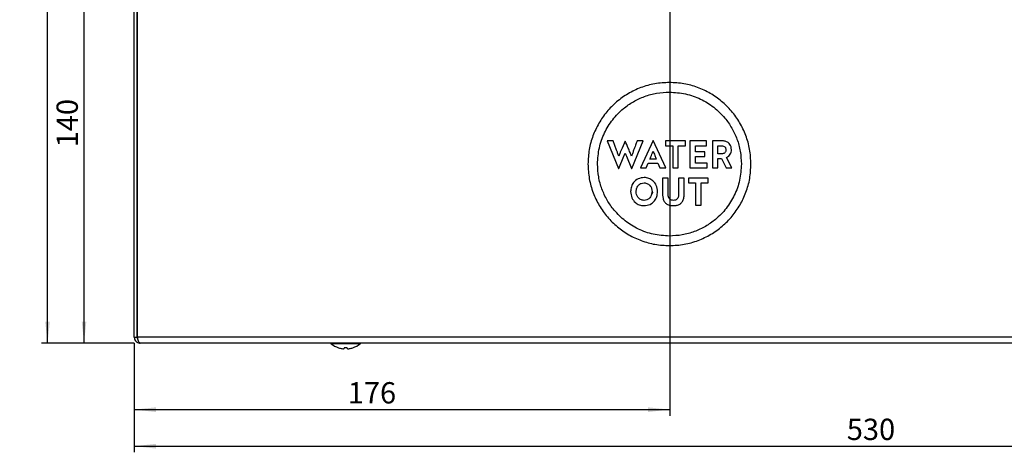
# Model space of a CAD drawing. Units: millimetres. Extents: x 4 to 837, y 4 to 590.
# Drawn here: x 253 to 415, y 381 to 452 of the extents above; entities that cross this region are included whole.
import ezdxf

# ---------------------------------------------------------------- set-up
doc = ezdxf.new("R2010")
doc.units = ezdxf.units.MM
doc.layers.add('FORMAT', color=7, linetype='Continuous')
doc.styles.add('SLDTEXTSTYLE0', font='TXT', dxfattribs={"width": 0.75})
doc.dimstyles.new('SLDDIMSTYLE0', dxfattribs={"dimtxt": 3.5, "dimasz": 3.556, "dimexe": 0, "dimexo": 0.0625, "dimgap": 0.875, "dimtad": 1, "dimdec": 0, "dimlfac": 2, "dimrnd": 1e-09, "dimzin": 12, "dimdsep": 46, "dimtxsty": 'SLDTEXTSTYLE0', "dimsah": 1, "dimcen": 0.09, "dimadec": 0, "dimazin": 3, "dimtfac": 1, "dimtdec": 0, "dimtofl": 0, "dimtmove": 0, "dimatfit": 3, "dimfxl": 0, "dimfrac": 2, "dimtolj": 1, "dimtzin": 12, "dimarcsym": 0})

# ---------------------------------------------------------------- blocks, each defined once
blk = doc.blocks.new('_D_5')
at = {"layer": 'FORMAT', "color": 7}
for p, q in [((350.29, 468.76), (262.92, 468.76)), ((263.92, 398.63), (263.92, 468.76)), ((272.17, 398.63), (262.92, 398.63))]:
    blk.add_line(p, q, dxfattribs=at)
for points in [[(263.92, 468.76), (263.54, 465.2), (264.3, 465.2)], [(263.92, 398.63), (264.3, 402.19), (263.54, 402.19)]]:
    blk.add_solid(points, dxfattribs=at)
at = {"layer": 'FORMAT', "color": 7, "insert": (259.4, 430.78), "char_height": 3.5, "attachment_point": 1, "rotation": 90, "style": 'SLDTEXTSTYLE0'}
blk.add_mtext('140', dxfattribs=at)
blk = doc.blocks.new('_D_6')
at = {"layer": 'FORMAT', "color": 7}
for p, q in [((274.67, 544.63), (256.92, 544.63)), ((257.92, 398.63), (257.92, 544.63)), ((272.17, 398.63), (256.92, 398.63))]:
    blk.add_line(p, q, dxfattribs=at)
for points in [[(257.92, 544.63), (257.54, 541.08), (258.3, 541.08)], [(257.92, 398.63), (258.3, 402.19), (257.54, 402.19)]]:
    blk.add_solid(points, dxfattribs=at)
at = {"layer": 'FORMAT', "color": 7, "insert": (253.4, 469.38), "char_height": 3.5, "attachment_point": 1, "rotation": 90, "style": 'SLDTEXTSTYLE0'}
blk.add_mtext('292', dxfattribs=at)
blk = doc.blocks.new('_D_7')
at = {"layer": 'FORMAT', "color": 7}
for p, q in [((360.17, 458.88), (360.17, 386.72)), ((272.17, 398.63), (272.17, 386.72)), ((272.17, 387.72), (360.17, 387.72))]:
    blk.add_line(p, q, dxfattribs=at)
for points in [[(272.17, 387.72), (275.72, 387.33), (275.72, 388.1)], [(360.17, 387.72), (356.62, 388.1), (356.62, 387.33)]]:
    blk.add_solid(points, dxfattribs=at)
at = {"layer": 'FORMAT', "color": 7, "insert": (307.26, 392.23), "char_height": 3.5, "attachment_point": 1, "style": 'SLDTEXTSTYLE0'}
blk.add_mtext('176', dxfattribs=at)
blk = doc.blocks.new('_D_8')
at = {"layer": 'FORMAT', "color": 7}
for p, q in [((272.17, 398.63), (272.17, 380.72)), ((537.17, 398.63), (537.17, 380.72)), ((272.17, 381.72), (537.17, 381.72))]:
    blk.add_line(p, q, dxfattribs=at)
for points in [[(272.17, 381.72), (275.72, 381.33), (275.72, 382.1)], [(537.17, 381.72), (533.61, 382.1), (533.61, 381.33)]]:
    blk.add_solid(points, dxfattribs=at)
at = {"layer": 'FORMAT', "color": 7, "insert": (389.28, 386.23), "char_height": 3.5, "attachment_point": 1, "style": 'SLDTEXTSTYLE0'}
blk.add_mtext('530', dxfattribs=at)

msp = doc.modelspace()

# ---------------------------------------------------------------- linework, layer by layer
at = {"color": 7, "linetype": 'Continuous', "lineweight": 25}
for p, q in [((272.17, 399.63), (272.17, 543.63)), ((272.67, 399.63), (272.67, 543.63)), ((272.7, 399.63), (272.7, 543.63)), ((350.87, 431.85), (349.87, 431.85)), ((349.87, 431.85), (351.76, 427.33)), ((351.45, 430.34), (350.87, 431.85)), ((352.34, 430.67), (352.1, 430.11)), ((352.83, 431.82), (352.34, 430.67)), ((352.86, 431.82), (352.83, 431.82)), ((353.93, 427.33), (355.83, 431.85)), ((355.83, 431.85), (354.82, 431.85)), ((357.43, 431.92), (355.38, 427.4)), ((357.47, 431.92), (357.43, 431.92)), ((359.53, 427.4), (357.47, 431.92)), ((362.76, 431.85), (359.48, 431.85)), ((359.48, 431.85), (359.48, 431.05)), ((359.48, 431.05), (360.67, 431.05)), ((360.67, 431.05), (360.67, 427.4)), ((361.57, 427.4), (361.57, 431.05)), ((361.57, 431.05), (362.76, 431.05)), ((362.76, 431.05), (362.76, 431.85)), ((366.23, 431.85), (363.51, 431.85)), ((363.51, 431.85), (363.51, 427.4)), ((364.41, 430.04), (364.41, 431.05)), ((364.41, 431.05), (366.23, 431.05)), ((366.23, 431.05), (366.23, 431.85)), ((368.69, 431.85), (367.2, 431.85)), ((367.2, 431.85), (367.2, 427.4)), ((368.09, 431.05), (368.71, 431.05)), ((368.09, 429.72), (368.09, 431.05)), ((351.8, 427.33), (352.63, 429.32)), ((353.06, 429.32), (353.89, 427.33)), ((357.97, 428.85), (356.93, 428.85)), ((365.95, 430.04), (364.41, 430.04)), ((364.41, 428.2), (364.41, 429.27)), ((364.41, 429.27), (365.95, 429.27)), ((365.95, 429.27), (365.95, 430.04)), ((368.73, 429.72), (368.09, 429.72)), ((368.09, 427.4), (368.09, 428.96)), ((368.09, 428.96), (368.7, 428.96)), ((368.7, 428.96), (369.44, 427.4)), ((370.4, 427.4), (369.51, 429.12)), ((351.76, 427.33), (351.8, 427.33)), ((353.89, 427.33), (353.93, 427.33)), ((355.38, 427.4), (356.33, 427.4)), ((356.33, 427.4), (356.66, 428.18)), ((356.66, 428.18), (358.24, 428.18)), ((358.24, 428.18), (358.58, 427.4)), ((358.58, 427.4), (359.53, 427.4)), ((360.67, 427.4), (361.57, 427.4)), ((363.51, 427.4), (366.32, 427.4)), ((366.32, 428.2), (364.41, 428.2)), ((366.32, 427.4), (366.32, 428.2)), ((367.2, 427.4), (368.09, 427.4)), ((369.44, 427.4), (370.4, 427.4)), ((359.92, 425.75), (359.01, 425.75)), ((359.01, 425.75), (359.01, 422.91)), ((359.92, 423.01), (359.92, 425.75)), ((362.55, 425.75), (361.64, 425.75)), ((361.64, 425.75), (361.64, 423.01)), ((362.55, 422.91), (362.55, 425.75)), ((366.52, 425.75), (363.24, 425.75)), ((363.24, 425.75), (363.24, 424.95)), ((366.52, 424.95), (366.52, 425.75)), ((363.24, 424.95), (364.42, 424.95)), ((364.42, 424.95), (364.42, 421.29)), ((365.33, 421.29), (365.33, 424.95)), ((365.33, 424.95), (366.52, 424.95)), ((357.38, 423.44), (357.2, 423.15)), ((364.42, 421.29), (365.33, 421.29)), ((272.17, 399.63), (272.67, 399.63)), ((536.63, 399.63), (272.7, 399.63)), ((536.17, 398.63), (273.17, 398.63)), ((309.29, 398.55), (304.54, 398.55)), ((305.74, 397.88), (305.72, 397.88)), ((306.69, 397.88), (306.67, 397.74)), ((307.15, 397.88), (306.69, 397.88)), ((307.16, 397.74), (307.15, 397.88)), ((308.12, 397.88), (308.09, 397.88))]:
    msp.add_line(p, q, dxfattribs=at)
for centre, radius, start, end in [((304.77, 398.81), 0.351, 211.5519, 229.9767), ((306.92, 401.37), 3.69, 229.9767, 251.0918), ((306.92, 401.37), 3.69, 288.9082, 310.0233), ((309.07, 398.81), 0.351, 310.0233, 328.4481), ((306.92, 401.39), 3.7, 251.5282, 260.3072), ((306.74, 400.85), 3.14, 261.8635, 266.7553), ((306.48, 398.33), 0.616, 277.8379, 288.634), ((307.36, 398.33), 0.616, 251.366, 262.1621), ((307.1, 400.85), 3.14, 273.2447, 278.1365), ((306.92, 401.39), 3.7, 279.6928, 288.4718)]:
    msp.add_arc(centre, radius, start, end, dxfattribs=at)
for points, knots in [([(360.13, 441.44), (359.32, 441.39), (357.72, 441.31), (355.42, 440.65), (353.3, 439.64), (351.41, 438.29), (349.79, 436.65), (348.48, 434.76), (347.5, 432.68), (346.86, 430.41), (346.78, 428.84), (346.74, 428.04)], [0, 0, 0, 0, 0.1158312, 0.2284825, 0.3392708, 0.4491175, 0.5586921, 0.6666178, 0.7754913, 0.8861991, 1, 1, 1, 1]), ([(373.53, 428.04), (373.49, 428.85), (373.4, 430.46), (372.74, 432.76), (371.73, 434.87), (370.38, 436.76), (368.74, 438.38), (366.86, 439.7), (364.77, 440.68), (362.51, 441.31), (360.93, 441.39), (360.13, 441.44)], [0, 0, 0, 0, 0.115831, 0.228483, 0.339271, 0.449118, 0.558692, 0.666618, 0.775491, 0.886199, 1, 1, 1, 1]), ([(348.31, 428.04), (348.37, 428.94), (348.48, 430.7), (349.38, 433.18), (350.73, 435.37), (352.39, 437.08), (354.19, 438.33), (356.04, 439.19), (358.04, 439.76), (359.43, 439.83), (360.13, 439.86)], [0, 0, 0, 0, 0.144405, 0.284185, 0.421669, 0.558425, 0.666271, 0.77514, 0.885956, 1, 1, 1, 1]), ([(360.13, 439.86), (361.03, 439.8), (362.79, 439.69), (365.27, 438.79), (367.46, 437.44), (369.17, 435.78), (370.43, 433.98), (371.29, 432.14), (371.85, 430.14), (371.92, 428.75), (371.95, 428.04)], [0, 0, 0, 0, 0.14441, 0.284193, 0.421677, 0.55843, 0.666272, 0.775138, 0.885954, 1, 1, 1, 1]), ([(353.88, 429.33), (353.81, 429.53), (353.64, 429.98), (353.3, 430.8), (353.03, 431.43), (352.86, 431.82)], [0, 0, 0, 0, 0.24121, 0.528663, 1, 1, 1, 1]), ([(354.82, 431.85), (354.73, 431.61), (354.54, 431.1), (354.28, 430.39), (354.06, 429.79), (353.93, 429.46), (353.88, 429.33)], [0, 0, 0, 0, 0.281713, 0.611776, 0.843244, 1, 1, 1, 1]), ([(370.32, 430.39), (370.31, 430.55), (370.29, 430.86), (370.09, 431.28), (369.75, 431.6), (369.27, 431.82), (368.89, 431.84), (368.69, 431.85)], [0, 0, 0, 0, 0.198441, 0.374404, 0.544465, 0.757391, 1, 1, 1, 1]), ([(368.71, 431.05), (368.82, 431.05), (369.02, 431.03), (369.26, 430.87), (369.39, 430.64), (369.4, 430.47), (369.41, 430.39)], [0, 0, 0, 0, 0.290974, 0.548872, 0.757224, 1, 1, 1, 1]), ([(351.8, 429.33), (351.74, 429.51), (351.63, 429.84), (351.51, 430.18), (351.45, 430.34)], [0, 0, 0, 0, 0.526391, 1, 1, 1, 1]), ([(352.1, 430.11), (352.04, 429.95), (351.94, 429.69), (351.84, 429.43), (351.8, 429.33)], [0, 0, 0, 0, 0.6181423, 1, 1, 1, 1]), ([(352.63, 429.32), (352.67, 429.42), (352.75, 429.6), (352.81, 429.78), (352.84, 429.85)], [0, 0, 0, 0, 0.5621522, 1, 1, 1, 1]), ([(352.84, 429.85), (352.88, 429.75), (352.95, 429.58), (353.03, 429.4), (353.06, 429.32)], [0, 0, 0, 0, 0.557834, 1, 1, 1, 1]), ([(356.93, 428.85), (357.04, 429.11), (357.22, 429.55), (357.39, 430), (357.46, 430.18)], [0, 0, 0, 0, 0.596918, 1, 1, 1, 1]), ([(357.46, 430.18), (357.54, 429.94), (357.7, 429.49), (357.88, 429.05), (357.97, 428.85)], [0, 0, 0, 0, 0.5369302, 1, 1, 1, 1]), ([(369.41, 430.39), (369.4, 430.31), (369.4, 430.17), (369.31, 429.98), (369.17, 429.83), (368.97, 429.74), (368.82, 429.73), (368.73, 429.72)], [0, 0, 0, 0, 0.214141, 0.396587, 0.565526, 0.770429, 1, 1, 1, 1]), ([(369.51, 429.12), (369.64, 429.18), (369.89, 429.31), (370.14, 429.63), (370.3, 430), (370.31, 430.25), (370.32, 430.39)], [0, 0, 0, 0, 0.260159, 0.525493, 0.749432, 1, 1, 1, 1]), ([(346.74, 428.04), (346.78, 427.23), (346.87, 425.63), (347.53, 423.32), (348.54, 421.21), (349.89, 419.32), (351.53, 417.7), (353.41, 416.38), (355.5, 415.41), (357.76, 414.77), (359.34, 414.69), (360.13, 414.65)], [0, 0, 0, 0, 0.115831, 0.228483, 0.339271, 0.449118, 0.558692, 0.666618, 0.775491, 0.886199, 1, 1, 1, 1]), ([(360.13, 416.22), (359.24, 416.28), (357.48, 416.39), (355, 417.29), (352.81, 418.64), (351.1, 420.3), (349.84, 422.1), (348.98, 423.94), (348.42, 425.94), (348.35, 427.34), (348.31, 428.04)], [0, 0, 0, 0, 0.144403, 0.284185, 0.421673, 0.558432, 0.666278, 0.775146, 0.88596, 1, 1, 1, 1]), ([(360.13, 414.65), (360.95, 414.69), (362.55, 414.77), (364.85, 415.44), (366.97, 416.44), (368.86, 417.8), (370.48, 419.44), (371.79, 421.32), (372.77, 423.4), (373.41, 425.67), (373.49, 427.24), (373.53, 428.04)], [0, 0, 0, 0, 0.1158313, 0.2284827, 0.339271, 0.4491177, 0.5586922, 0.6666179, 0.7754913, 0.8861991, 1, 1, 1, 1]), ([(371.95, 428.04), (371.9, 427.15), (371.78, 425.39), (370.88, 422.91), (369.53, 420.71), (367.87, 419.01), (366.07, 417.75), (364.23, 416.89), (362.23, 416.33), (360.84, 416.26), (360.13, 416.22)], [0, 0, 0, 0, 0.144408, 0.284192, 0.42168, 0.558436, 0.666279, 0.775145, 0.885958, 1, 1, 1, 1]), ([(355.97, 425.83), (355.63, 425.79), (354.96, 425.7), (354.24, 425.08), (353.82, 424.32), (353.78, 423.79), (353.75, 423.52)], [0, 0, 0, 0, 0.283954, 0.554245, 0.771288, 1, 1, 1, 1]), ([(358.18, 423.52), (358.14, 423.86), (358.07, 424.53), (357.49, 425.3), (356.76, 425.75), (356.24, 425.81), (355.97, 425.83)], [0, 0, 0, 0, 0.288689, 0.560973, 0.774788, 1, 1, 1, 1]), ([(354.66, 423.52), (354.69, 423.73), (354.73, 424.14), (355.06, 424.62), (355.49, 424.91), (355.81, 424.94), (355.97, 424.96)], [0, 0, 0, 0, 0.293529, 0.567344, 0.778613, 1, 1, 1, 1]), ([(355.97, 424.96), (356.17, 424.93), (356.57, 424.88), (356.99, 424.48), (357.23, 424.01), (357.26, 423.69), (357.27, 423.52)], [0, 0, 0, 0, 0.278369, 0.54696, 0.766678, 1, 1, 1, 1]), ([(353.75, 423.52), (353.79, 423.17), (353.87, 422.5), (354.44, 421.74), (355.17, 421.28), (355.7, 421.23), (355.97, 421.21)], [0, 0, 0, 0, 0.289799, 0.561234, 0.774451, 1, 1, 1, 1]), ([(355.97, 422.08), (355.77, 422.1), (355.37, 422.16), (354.94, 422.55), (354.7, 423.02), (354.68, 423.35), (354.66, 423.52)], [0, 0, 0, 0, 0.278088, 0.546057, 0.765676, 1, 1, 1, 1]), ([(355.97, 421.21), (356.31, 421.25), (356.97, 421.33), (357.69, 421.95), (358.11, 422.71), (358.16, 423.24), (358.18, 423.52)], [0, 0, 0, 0, 0.2834373, 0.5526159, 0.7694724, 1, 1, 1, 1]), ([(357.27, 423.52), (357.25, 423.31), (357.21, 422.89), (356.88, 422.42), (356.44, 422.13), (356.13, 422.09), (355.97, 422.08)], [0, 0, 0, 0, 0.294587, 0.567982, 0.778802, 1, 1, 1, 1]), ([(359.01, 422.91), (359.02, 422.73), (359.04, 422.38), (359.25, 421.91), (359.6, 421.52), (360.13, 421.25), (360.55, 421.22), (360.78, 421.21)], [0, 0, 0, 0, 0.196886, 0.374891, 0.546067, 0.757553, 1, 1, 1, 1]), ([(360.78, 422.08), (360.68, 422.08), (360.5, 422.09), (360.26, 422.2), (360.07, 422.39), (359.94, 422.67), (359.92, 422.89), (359.92, 423.01)], [0, 0, 0, 0, 0.199299, 0.375498, 0.54412, 0.755095, 1, 1, 1, 1]), ([(361.64, 423.01), (361.64, 422.9), (361.63, 422.72), (361.53, 422.46), (361.37, 422.25), (361.1, 422.1), (360.89, 422.09), (360.78, 422.08)], [0, 0, 0, 0, 0.210355, 0.394195, 0.56365, 0.766802, 1, 1, 1, 1]), ([(360.78, 421.21), (360.97, 421.22), (361.34, 421.24), (361.83, 421.44), (362.23, 421.78), (362.5, 422.3), (362.53, 422.7), (362.55, 422.91)], [0, 0, 0, 0, 0.2090588, 0.39314, 0.5649554, 0.7706587, 1, 1, 1, 1]), ([(272.17, 399.63), (272.18, 399.52), (272.2, 399.31), (272.36, 399.02), (272.58, 398.8), (272.86, 398.66), (273.07, 398.64), (273.17, 398.63)], [0, 0, 0, 0, 0.1949149, 0.3899232, 0.5883668, 0.7958352, 1, 1, 1, 1]), ([(272.67, 399.63), (272.67, 399.58), (272.68, 399.49), (272.72, 399.41), (272.74, 399.38)], [0, 0, 0, 0, 0.538374, 1, 1, 1, 1]), ([(273.17, 398.63), (273.11, 398.65), (272.99, 398.68), (272.85, 398.93), (272.75, 399.26), (272.72, 399.51), (272.7, 399.63)], [0, 0, 0, 0, 0.278455, 0.536727, 0.776528, 1, 1, 1, 1])]:
    msp.add_open_spline(points, degree=3, knots=knots, dxfattribs=at)

# ---------------------------------------------------------------- dimensions: what is measured, and where the dimension line sits
at = {"layer": 'FORMAT', "color": 7}
for base, p1, p2, angle, picture, middle in [((257.92, 544.63), (273.17, 398.63), (275.67, 544.63), 90, '_D_6', (257.92, 473.26)), ((263.92, 468.76), (273.17, 398.63), (351.29, 468.76), 90, '_D_5', (263.92, 434.65)), ((360.17, 387.72), (272.17, 399.63), (360.17, 459.88), 0, '_D_7', (311.14, 387.72)), ((537.17, 381.72), (272.17, 399.63), (537.17, 399.63), 0, '_D_8', (393.15, 381.72))]:
    dim = msp.add_linear_dim(base=base, p1=p1, p2=p2, angle=angle, dimstyle='SLDDIMSTYLE0', dxfattribs=at)
    dim.commit()
    dim.dimension.update_dxf_attribs({"geometry": picture, "text_midpoint": middle, "dimtype": 160})

doc.saveas('drawing.dxf')
